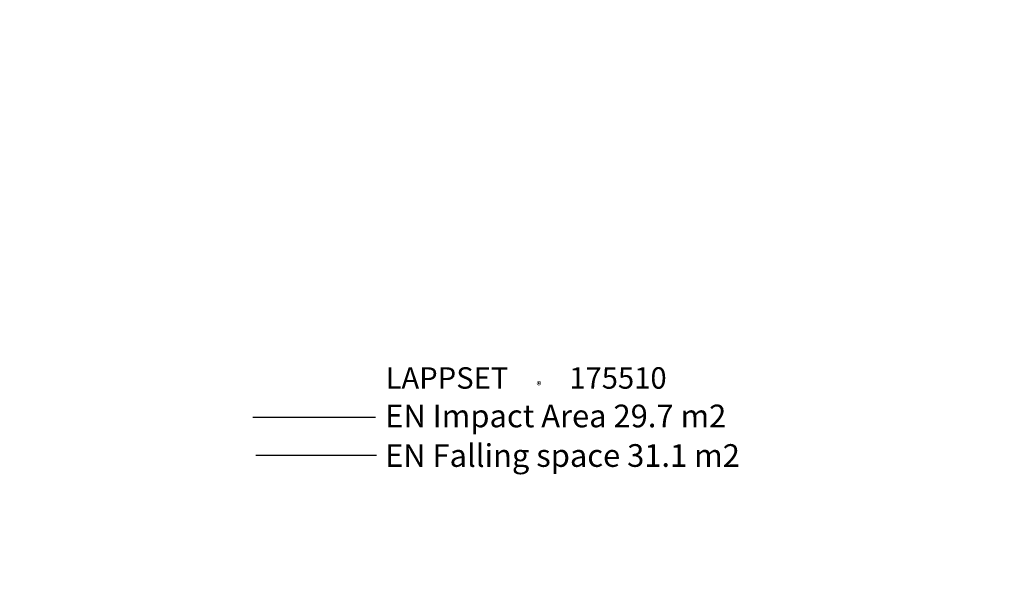
# Model space of a CAD drawing. Extents: x -10000 to 10000, y -10000 to 10000.
# Drawn here: x -4792 to 3247, y 5516 to 10000 of the extents above; entities that cross this region are included whole.
import ezdxf

# ---------------------------------------------------------------- set-up
doc = ezdxf.new("R2010")
doc.units = 0
doc.header["$LTSCALE"] = 5
doc.layers.add('lc_ground', color=7, linetype='CONTINUOUS')
doc.layers.add('Lg_txt', color=4, linetype='CONTINUOUS')
doc.styles.add('LG1', font='arial.ttf', dxfattribs={"height": 185})
doc.styles.add('LG2', font='ariblk.ttf', dxfattribs={"height": 185})

# ---------------------------------------------------------------- blocks, each defined once
blk = doc.blocks.new('prodnum')
at = {"layer": 'Lg_txt'}
for s, height, style, p in [('LAPPSET', 175, 'LG2', (0, 0)), ('®', 60, 'LG1', (1232.6, -2.3))]:
    blk.add_text(s, height=height, dxfattribs=dict(at, style=style)).set_placement(p)
at = {"layer": 'Lg_txt', "style": 'LG1'}
blk.add_attdef('PRODNUM', (1500, 0), '', height=175, dxfattribs=at)

msp = doc.modelspace()

# ---------------------------------------------------------------- linework, layer by layer
at = {"layer": 'lc_ground', "invisible_edges": 15}
for points in [[(-10000, -10000, -5), (10000, -10000, -5), (10000, 10000, -5), (-10000, 10000, -5)], [(10000, 10000, -5), (10000, 10000, -2000), (-10000, 10000, -2000), (-10000, 10000, -5)]]:
    msp.add_3dface(points, dxfattribs=at)
at = {"layer": 'Lg_txt'}
msp.add_lwpolyline([(-1887.7, 6755.7), (-2888.1, 6755.7)], dxfattribs=at)
at = {"layer": 'Lg_txt', "color": 83}
msp.add_lwpolyline([(-1879.9, 6443.3), (-2864.7, 6443.3)], dxfattribs=at)

# ---------------------------------------------------------------- block references
at = {"layer": 'Lg_txt'}
msp.add_blockref('prodnum', (-1805, 6989.4), dxfattribs=at).add_auto_attribs({'PRODNUM': '175510'})

# ---------------------------------------------------------------- texts
at = {"layer": 'Lg_txt', "style": 'LG1'}
msp.add_text('EN Impact Area 29.7 m2', height=185, dxfattribs=at).set_placement((-1807.9, 6674.5))
at = {"layer": 'Lg_txt', "color": 83, "style": 'LG1'}
msp.add_text('EN Falling space 31.1 m2 ', height=185, dxfattribs=at).set_placement((-1809.1, 6351.8))

doc.saveas('drawing.dxf')
